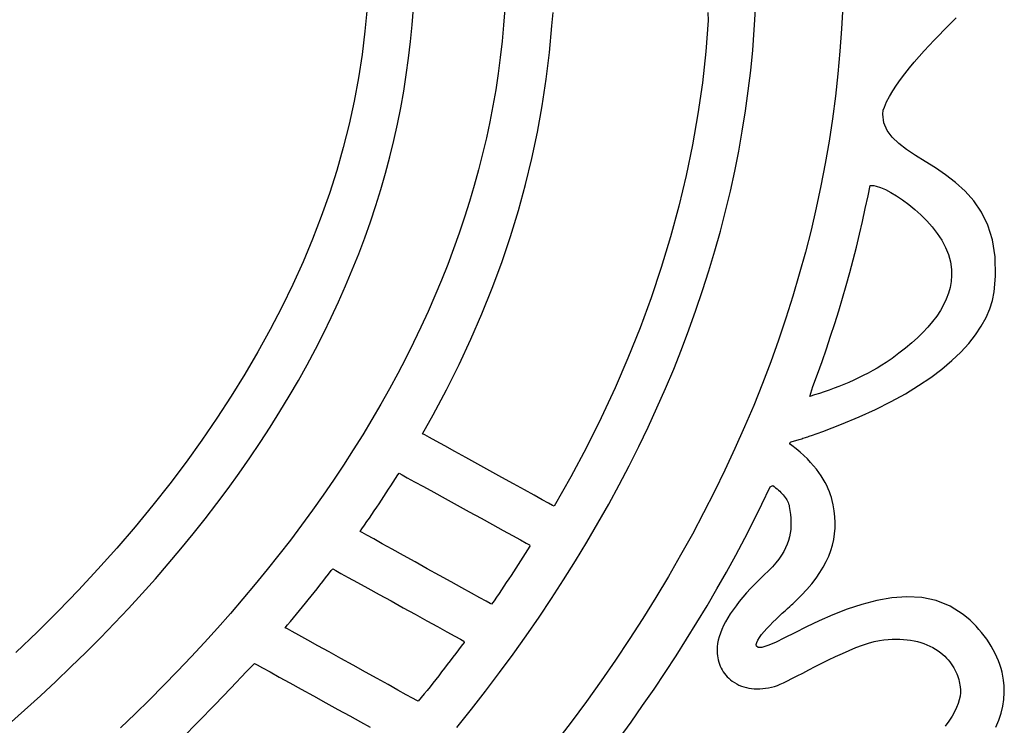
# Model space of a CAD drawing. Units: millimetres. Extents: x 1751 to 3447, y 1189 to 1435.
# Drawn here: x 1778 to 1778, y 1371 to 1372 of the extents above; entities that cross this region are included whole.
import ezdxf

# ---------------------------------------------------------------- set-up
doc = ezdxf.new("R2010")
doc.units = ezdxf.units.MM
doc.header["$LTSCALE"] = 0.1
doc.layers.get('0').update_dxf_attribs({"linetype": 'CONTINUOUS'})
doc.layers.add('FRAU-LOGO', color=34, linetype='CONTINUOUS')

# ---------------------------------------------------------------- blocks, each defined once
blk = doc.blocks.new('Logo-Frau-2015')
for p, q in [((54.1873, 15.1263), (54.1721, 14.9528)), ((54.5213, 14.9991), (54.5304, 15.1227)), ((55.2079, 15.1172), (55.1993, 14.9973)), ((57.0564, 14.9624), (57.0652, 15.1132)), ((57.7114, 15.1378), (57.703, 14.9704)), ((55.5562, 14.9913), (55.566, 15.0904)), ((56.7156, 15.0324), (56.6975, 14.8012)), ((56.7118, 15.0904), (56.7156, 15.0324)), ((58.5243, 15.0237), (58.5527, 15.0521)), ((54.5096, 14.8758), (54.5213, 14.9991)), ((55.1993, 14.9973), (55.1883, 14.8775)), ((55.5385, 14.7937), (55.5562, 14.9913)), ((57.0446, 14.812), (57.0564, 14.9624)), ((57.703, 14.9704), (57.6911, 14.8034)), ((58.4256, 14.9236), (58.4603, 14.9592)), ((58.4603, 14.9592), (58.4933, 14.9926)), ((58.4933, 14.9926), (58.5243, 15.0237)), ((54.1721, 14.9528), (54.1512, 14.7796)), ((58.3529, 14.8472), (58.3896, 14.8862)), ((58.3896, 14.8862), (58.4256, 14.9236)), ((54.4954, 14.7528), (54.5096, 14.8758)), ((55.1883, 14.8775), (55.1749, 14.7579)), ((57.0298, 14.6618), (57.0446, 14.812)), ((58.3158, 14.8068), (58.3529, 14.8472)), ((54.1512, 14.7796), (54.1246, 14.607)), ((54.4785, 14.6302), (54.4954, 14.7528)), ((55.1749, 14.7579), (55.159, 14.6385)), ((55.5149, 14.5969), (55.5385, 14.7937)), ((56.6975, 14.8012), (56.6721, 14.5706)), ((57.6911, 14.8034), (57.676, 14.6367)), ((58.2422, 14.7233), (58.2787, 14.7655)), ((58.2787, 14.7655), (58.3158, 14.8068)), ((58.1724, 14.6377), (58.2066, 14.6807)), ((58.2066, 14.6807), (58.2422, 14.7233)), ((54.1246, 14.607), (54.0925, 14.4347)), ((54.4592, 14.5078), (54.4785, 14.6302)), ((55.159, 14.6385), (55.1407, 14.5194)), ((55.4854, 14.4008), (55.5149, 14.5969)), ((57.0121, 14.512), (57.0298, 14.6618)), ((57.676, 14.6367), (57.6575, 14.4703)), ((58.1098, 14.5523), (58.1399, 14.5949)), ((58.1399, 14.5949), (58.1724, 14.6377)), ((55.1407, 14.5194), (55.1201, 14.4004)), ((56.6721, 14.5706), (56.6393, 14.3407)), ((58.0823, 14.5103), (58.1098, 14.5523)), ((54.4372, 14.3859), (54.4592, 14.5078)), ((56.9913, 14.3624), (57.0121, 14.512)), ((57.6575, 14.4703), (57.6357, 14.3043)), ((58.0371, 14.429), (58.0579, 14.4691)), ((58.0579, 14.4691), (58.0823, 14.5103)), ((54.0925, 14.4347), (54.0547, 14.263)), ((54.4127, 14.2642), (54.4372, 14.3859)), ((55.1201, 14.4004), (55.0971, 14.2817)), ((55.45, 14.2055), (55.4854, 14.4008)), ((58.0121, 14.3672), (58.0203, 14.3903)), ((58.0203, 14.3903), (58.0371, 14.429)), ((56.6393, 14.3407), (56.5993, 14.1116)), ((56.9677, 14.2132), (56.9913, 14.3624)), ((57.6357, 14.3043), (57.6105, 14.1386)), ((58.0097, 14.3386), (58.0121, 14.3671)), ((58.0166, 14.2747), (58.0097, 14.3386)), ((58.0121, 14.3671), (58.0121, 14.3672)), ((58.0121, 14.3672), (58.0121, 14.3672)), ((58.0121, 14.3672), (58.0121, 14.3672)), ((58.0121, 14.3672), (58.0121, 14.3672)), ((58.0121, 14.3672), (58.0121, 14.3672)), ((58.0121, 14.3672), (58.0121, 14.3672)), ((58.0121, 14.3672), (58.0121, 14.3672)), ((58.0121, 14.3672), (58.0121, 14.3672)), ((58.0121, 14.3672), (58.0121, 14.3672)), ((58.0121, 14.3672), (58.0121, 14.3672)), ((58.0121, 14.3672), (58.0121, 14.3672)), ((58.0121, 14.3672), (58.0121, 14.3672)), ((58.0121, 14.3672), (58.0121, 14.3672)), ((58.0121, 14.3672), (58.0121, 14.3672)), ((58.0121, 14.3672), (58.0121, 14.3672)), ((58.0121, 14.3671), (58.0121, 14.3671)), ((58.0121, 14.3671), (58.0121, 14.3671)), ((54.0547, 14.263), (54.0114, 14.0918)), ((54.3857, 14.1429), (54.4127, 14.2642)), ((55.0971, 14.2817), (55.0717, 14.1632)), ((58.0399, 14.2182), (58.0166, 14.2747)), ((55.0717, 14.1632), (55.044, 14.0449)), ((55.4087, 14.0109), (55.45, 14.2055)), ((56.9411, 14.0643), (56.9677, 14.2132)), ((58.0772, 14.1672), (58.0399, 14.2182)), ((58.1264, 14.1204), (58.0772, 14.1672)), ((54.0114, 14.0918), (53.9626, 13.9211)), ((54.3561, 14.0219), (54.3857, 14.1429)), ((56.5993, 14.1116), (56.5521, 13.8833)), ((57.6105, 14.1386), (57.5821, 13.9733)), ((58.1854, 14.0759), (58.1264, 14.1204)), ((54.324, 13.9013), (54.3561, 14.0219)), ((55.044, 14.0449), (55.0139, 13.9269)), ((55.3616, 13.8172), (55.4087, 14.0109)), ((56.9116, 13.9157), (56.9411, 14.0643)), ((58.2517, 14.0323), (58.1854, 14.0759)), ((58.3234, 13.9878), (58.2517, 14.0323)), ((57.5821, 13.9733), (57.5503, 13.8084)), ((58.3982, 13.9408), (58.3234, 13.9878)), ((58.4738, 13.8898), (58.3982, 13.9408)), ((53.9626, 13.9211), (53.9083, 13.7509)), ((54.2893, 13.7811), (54.324, 13.9013)), ((55.0139, 13.9269), (54.9815, 13.8091)), ((56.5521, 13.8833), (56.4977, 13.6559)), ((56.8792, 13.7675), (56.9116, 13.9157)), ((58.548, 13.8331), (58.4738, 13.8898)), ((54.9815, 13.8091), (54.9468, 13.6916)), ((55.3086, 13.6242), (55.3616, 13.8172)), ((57.5503, 13.8084), (57.5152, 13.6438)), ((57.8991, 13.7344), (57.9146, 13.8107)), ((57.9146, 13.8107), (57.9164, 13.8106)), ((57.9164, 13.8106), (57.9182, 13.8105)), ((57.9182, 13.8105), (57.9199, 13.8104)), ((57.9199, 13.8104), (57.9216, 13.8104)), ((57.9216, 13.8104), (57.9233, 13.8104)), ((57.9233, 13.8104), (57.9251, 13.8103)), ((57.9251, 13.8103), (57.9268, 13.8103)), ((57.9268, 13.8103), (57.9285, 13.8103)), ((57.9285, 13.8103), (57.9302, 13.8102)), ((57.9302, 13.8102), (57.9319, 13.8102)), ((57.9319, 13.8102), (57.9336, 13.8101)), ((57.9336, 13.8101), (57.9354, 13.81)), ((57.9354, 13.81), (57.9372, 13.8098)), ((57.9372, 13.8098), (57.939, 13.8097)), ((57.939, 13.8097), (57.9409, 13.8094)), ((57.9409, 13.8094), (57.9428, 13.8092)), ((57.9428, 13.8092), (57.9603, 13.8055)), ((57.9603, 13.8055), (57.9923, 13.7951)), ((57.9923, 13.7951), (58.0288, 13.7794)), ((58.6187, 13.769), (58.548, 13.8331)), ((53.9083, 13.7509), (53.8487, 13.5814)), ((54.2522, 13.6612), (54.2893, 13.7811)), ((56.8439, 13.6196), (56.8792, 13.7675)), ((57.8792, 13.6391), (57.8991, 13.7344)), ((58.0288, 13.7794), (58.0687, 13.7587)), ((58.0687, 13.7587), (58.1113, 13.7335)), ((58.1113, 13.7335), (58.1558, 13.7039)), ((58.6836, 13.6959), (58.6187, 13.769)), ((54.2125, 13.5416), (54.2522, 13.6612)), ((54.9468, 13.6916), (54.9098, 13.5743)), ((56.4977, 13.6559), (56.4363, 13.4293)), ((57.5152, 13.6438), (57.4769, 13.4797)), ((58.1558, 13.7039), (58.2012, 13.6703)), ((58.2012, 13.6703), (58.2467, 13.6331)), ((58.7406, 13.6122), (58.6836, 13.6959)), ((53.8487, 13.5814), (53.7836, 13.4125)), ((54.9098, 13.5743), (54.8705, 13.4573)), ((55.2498, 13.4321), (55.3086, 13.6242)), ((56.8057, 13.4721), (56.8439, 13.6196)), ((57.8583, 13.544), (57.8792, 13.6391)), ((58.2467, 13.6331), (58.2914, 13.5926)), ((58.2914, 13.5926), (58.3345, 13.549)), ((58.7874, 13.5164), (58.7406, 13.6122)), ((54.1703, 13.4224), (54.2125, 13.5416)), ((57.8363, 13.449), (57.8583, 13.544)), ((58.3345, 13.549), (58.3751, 13.5029)), ((58.3751, 13.5029), (58.4124, 13.4543)), ((58.8218, 13.4066), (58.7874, 13.5164)), ((54.8705, 13.4573), (54.8289, 13.3406)), ((55.1851, 13.2407), (55.2498, 13.4321)), ((56.4363, 13.4293), (56.3678, 13.2036)), ((56.7647, 13.3249), (56.8057, 13.4721)), ((57.4769, 13.4797), (57.4353, 13.3159)), ((57.8132, 13.3541), (57.8363, 13.449)), ((58.4124, 13.4543), (58.4455, 13.4038)), ((53.7836, 13.4125), (53.7133, 13.2442)), ((54.1256, 13.3036), (54.1703, 13.4224)), ((57.7891, 13.2594), (57.8132, 13.3541)), ((58.4455, 13.4038), (58.4735, 13.3516)), ((58.4735, 13.3516), (58.4956, 13.2981)), ((58.8416, 13.2814), (58.8218, 13.4066)), ((54.0784, 13.1851), (54.1256, 13.3036)), ((54.8289, 13.3406), (54.785, 13.2241)), ((56.7208, 13.1782), (56.7647, 13.3249)), ((57.4353, 13.3159), (57.3903, 13.1526)), ((58.4956, 13.2981), (58.5109, 13.2435)), ((58.8446, 13.1391), (58.8416, 13.2814)), ((53.7133, 13.2442), (53.6376, 13.0765)), ((54.785, 13.2241), (54.7389, 13.108)), ((55.1147, 13.0503), (55.1851, 13.2407)), ((57.7639, 13.1648), (57.7891, 13.2594)), ((58.5109, 13.2435), (58.5185, 13.1883)), ((54.0287, 13.067), (54.0784, 13.1851)), ((56.3678, 13.2036), (56.2924, 12.9788)), ((56.6741, 13.0318), (56.7208, 13.1782)), ((57.3903, 13.1526), (57.3421, 12.9897)), ((57.7377, 13.0704), (57.7639, 13.1648)), ((58.519, 13.1434), (58.5152, 13.0989)), ((58.5185, 13.1883), (58.519, 13.1434)), ((58.8348, 13.0227), (58.8446, 13.1391)), ((53.6376, 13.0765), (53.5567, 12.9095)), ((53.9765, 12.9493), (54.0287, 13.067)), ((54.7389, 13.108), (54.6905, 12.9921)), ((57.7104, 12.9761), (57.7377, 13.0704)), ((58.5152, 13.0989), (58.5071, 13.055)), ((54.6905, 12.9921), (54.6399, 12.8766)), ((55.0386, 12.8606), (55.1147, 13.0503)), ((56.6246, 12.8859), (56.6741, 13.0318)), ((57.3421, 12.9897), (57.2907, 12.8272)), ((58.4949, 13.0116), (58.4788, 12.9687)), ((58.5071, 13.055), (58.4949, 13.0116)), ((58.8221, 12.9591), (58.8348, 13.0227)), ((53.9218, 12.832), (53.9765, 12.9493)), ((56.2924, 12.9788), (56.21, 12.7551)), ((57.6821, 12.8819), (57.7104, 12.9761)), ((58.4588, 12.9263), (58.4351, 12.8844)), ((58.4788, 12.9687), (58.4588, 12.9263)), ((58.8019, 12.8953), (58.8221, 12.9591)), ((53.5567, 12.9095), (53.4707, 12.7433)), ((54.6399, 12.8766), (54.587, 12.7614)), ((54.9567, 12.6719), (55.0386, 12.8606)), ((56.5723, 12.7404), (56.6246, 12.8859)), ((57.6527, 12.7879), (57.6821, 12.8819)), ((58.4079, 12.843), (58.3772, 12.8021)), ((58.4351, 12.8844), (58.4079, 12.843)), ((58.7741, 12.8312), (58.8019, 12.8953)), ((53.8647, 12.715), (53.9218, 12.832)), ((57.2907, 12.8272), (57.2359, 12.6652)), ((57.6223, 12.6941), (57.6527, 12.7879)), ((58.3772, 12.8021), (58.3432, 12.7617)), ((58.6958, 12.7031), (58.7388, 12.7671)), ((58.7388, 12.7671), (58.7741, 12.8312)), ((53.4707, 12.7433), (53.3794, 12.5778)), ((53.8051, 12.5984), (53.8647, 12.715)), ((54.587, 12.7614), (54.532, 12.6465)), ((56.21, 12.7551), (56.1207, 12.5323)), ((56.5172, 12.5952), (56.5723, 12.7404)), ((57.5908, 12.6004), (57.6223, 12.6941)), ((58.306, 12.7218), (58.2659, 12.6825)), ((58.3432, 12.7617), (58.306, 12.7218)), ((58.6451, 12.6394), (58.6958, 12.7031)), ((54.532, 12.6465), (54.4747, 12.5319)), ((54.869, 12.484), (54.9567, 12.6719)), ((57.2359, 12.6652), (57.178, 12.5036)), ((58.2228, 12.6436), (58.1769, 12.6052)), ((58.2659, 12.6825), (58.2228, 12.6436)), ((58.5867, 12.5759), (58.6451, 12.6394)), ((53.3794, 12.5778), (53.2831, 12.413)), ((53.743, 12.4822), (53.8051, 12.5984)), ((56.4593, 12.4506), (56.5172, 12.5952)), ((57.5583, 12.5068), (57.5908, 12.6004)), ((58.1284, 12.5673), (58.0774, 12.5299)), ((58.1769, 12.6052), (58.1284, 12.5673)), ((58.5204, 12.5129), (58.5867, 12.5759)), ((53.6785, 12.3664), (53.743, 12.4822)), ((54.4747, 12.5319), (54.4152, 12.4176)), ((54.7757, 12.297), (54.869, 12.484)), ((56.1207, 12.5323), (56.0247, 12.3106)), ((57.178, 12.5036), (57.1167, 12.3424)), ((57.5247, 12.4134), (57.5583, 12.5068)), ((58.001, 12.4783), (57.9679, 12.4581)), ((58.0331, 12.4991), (58.001, 12.4783)), ((58.0774, 12.5299), (58.0331, 12.4991)), ((58.4463, 12.4505), (58.5204, 12.5129)), ((53.2831, 12.413), (53.1817, 12.2491)), ((54.4152, 12.4176), (54.3536, 12.3037)), ((56.3987, 12.3063), (56.4593, 12.4506)), ((57.4901, 12.3202), (57.5247, 12.4134)), ((57.8645, 12.4021), (57.8289, 12.3848)), ((57.8996, 12.42), (57.8645, 12.4021)), ((57.9341, 12.4387), (57.8996, 12.42)), ((57.9679, 12.4581), (57.9341, 12.4387)), ((58.3642, 12.3889), (58.4463, 12.4505)), ((53.6115, 12.251), (53.6785, 12.3664)), ((57.1167, 12.3424), (57.0522, 12.1818)), ((57.7203, 12.3369), (57.6838, 12.3223)), ((57.7567, 12.3522), (57.7203, 12.3369)), ((57.793, 12.3681), (57.7567, 12.3522)), ((57.8289, 12.3848), (57.793, 12.3681)), ((58.2742, 12.3281), (58.3642, 12.3889)), ((54.3536, 12.3037), (54.2898, 12.1901)), ((54.6767, 12.1109), (54.7757, 12.297)), ((56.0247, 12.3106), (55.9218, 12.09)), ((56.3354, 12.1625), (56.3987, 12.3063)), ((57.4686, 12.2478), (57.4901, 12.3202)), ((57.5035, 12.2587), (57.4686, 12.2478)), ((57.5389, 12.2702), (57.5035, 12.2587)), ((57.5747, 12.2823), (57.5389, 12.2702)), ((57.6109, 12.295), (57.5747, 12.2823)), ((57.6473, 12.3083), (57.6109, 12.295)), ((57.6838, 12.3223), (57.6473, 12.3083)), ((58.07, 12.2096), (58.1762, 12.2683)), ((58.1762, 12.2683), (58.2742, 12.3281)), ((53.1817, 12.2491), (53.0753, 12.0859)), ((53.5421, 12.136), (53.6115, 12.251)), ((54.2898, 12.1901), (54.2238, 12.0769)), ((57.9558, 12.1521), (58.07, 12.2096)), ((53.4703, 12.0214), (53.5421, 12.136)), ((54.5994, 11.9716), (54.6767, 12.1109)), ((56.2693, 12.0192), (56.3354, 12.1625)), ((57.0522, 12.1818), (56.9845, 12.0216)), ((57.8333, 12.096), (57.9558, 12.1521)), ((53.0753, 12.0859), (52.9639, 11.9236)), ((54.2238, 12.0769), (54.1557, 11.964)), ((55.9218, 12.09), (55.8123, 11.8704)), ((57.5636, 11.9885), (57.7026, 12.0414)), ((57.7026, 12.0414), (57.8333, 12.096)), ((53.396, 11.9072), (53.4703, 12.0214)), ((54.6151, 11.9629), (54.5994, 11.9716)), ((56.2005, 11.8764), (56.2693, 12.0192)), ((56.9845, 12.0216), (56.9136, 11.862)), ((57.4803, 11.9589), (57.5636, 11.9885)), ((52.9639, 11.9236), (52.8476, 11.7621)), ((53.3193, 11.7934), (53.396, 11.9072)), ((54.1557, 11.964), (54.0855, 11.8516)), ((54.6496, 11.9439), (54.6151, 11.9629)), ((54.7, 11.9161), (54.6496, 11.9439)), ((54.7638, 11.881), (54.7, 11.9161)), ((57.3187, 11.8959), (57.319, 11.8966)), ((57.3353, 11.8834), (57.3187, 11.8959)), ((57.319, 11.8966), (57.3193, 11.8974)), ((57.3193, 11.8974), (57.3196, 11.8982)), ((57.3196, 11.8982), (57.3199, 11.8989)), ((57.3199, 11.8989), (57.3202, 11.8997)), ((57.3202, 11.8997), (57.3205, 11.9004)), ((57.3205, 11.9004), (57.3208, 11.9012)), ((57.3208, 11.9012), (57.3212, 11.902)), ((57.3212, 11.902), (57.3215, 11.9027)), ((57.3215, 11.9027), (57.3218, 11.9035)), ((57.3218, 11.9035), (57.3221, 11.9042)), ((57.3221, 11.9042), (57.3225, 11.905)), ((57.3225, 11.905), (57.3228, 11.9058)), ((57.3228, 11.9058), (57.3231, 11.9065)), ((57.3231, 11.9065), (57.3235, 11.9073)), ((57.3235, 11.9073), (57.3238, 11.908)), ((57.3238, 11.908), (57.3241, 11.9088)), ((57.3241, 11.9088), (57.3288, 11.9105)), ((57.3288, 11.9105), (57.3376, 11.9131)), ((57.3376, 11.9131), (57.3463, 11.9157)), ((57.3463, 11.9157), (57.3551, 11.9184)), ((57.3551, 11.9184), (57.3638, 11.9211)), ((57.3638, 11.9211), (57.3726, 11.9237)), ((57.3726, 11.9237), (57.3814, 11.9265)), ((57.3814, 11.9265), (57.3902, 11.9292)), ((57.3902, 11.9292), (57.3991, 11.932)), ((57.3991, 11.932), (57.408, 11.9348)), ((57.408, 11.9348), (57.4169, 11.9376)), ((57.4169, 11.9376), (57.4258, 11.9405)), ((57.4258, 11.9405), (57.4348, 11.9434)), ((57.4348, 11.9434), (57.4438, 11.9464)), ((57.4438, 11.9464), (57.4529, 11.9494)), ((57.4529, 11.9494), (57.462, 11.9525)), ((57.462, 11.9525), (57.4711, 11.9557)), ((57.4711, 11.9557), (57.4803, 11.9589)), ((54.0855, 11.8516), (54.0131, 11.7394)), ((54.8381, 11.84), (54.7638, 11.881)), ((54.9203, 11.7947), (54.8381, 11.84)), ((55.8123, 11.8704), (55.6961, 11.6521)), ((56.129, 11.734), (56.2005, 11.8764)), ((56.9136, 11.862), (56.8394, 11.7028)), ((57.367, 11.8591), (57.3353, 11.8834)), ((57.3967, 11.8344), (57.367, 11.8591)), ((57.4245, 11.8096), (57.3967, 11.8344)), ((52.8476, 11.7621), (52.7264, 11.6015)), ((53.2401, 11.68), (53.3193, 11.7934)), ((55.0076, 11.7466), (54.9203, 11.7947)), ((55.0972, 11.6972), (55.0076, 11.7466)), ((57.4503, 11.7846), (57.4245, 11.8096)), ((57.4743, 11.7595), (57.4503, 11.7846)), ((57.4964, 11.7344), (57.4743, 11.7595)), ((53.1586, 11.5671), (53.2401, 11.68)), ((54.0131, 11.7394), (53.9386, 11.6277)), ((54.4155, 11.6668), (54.4266, 11.6787)), ((54.4266, 11.6787), (54.4473, 11.6673)), ((55.1866, 11.648), (55.0972, 11.6972)), ((56.0548, 11.5921), (56.129, 11.734)), ((56.8394, 11.7028), (56.762, 11.5442)), ((57.5168, 11.7093), (57.4964, 11.7344)), ((57.5355, 11.6844), (57.5168, 11.7093)), ((57.5524, 11.6597), (57.5355, 11.6844)), ((52.7264, 11.6015), (52.6003, 11.4418)), ((53.9386, 11.6277), (53.862, 11.5164)), ((54.3643, 11.5867), (54.3815, 11.6134)), ((54.3815, 11.6134), (54.3986, 11.6401)), ((54.3986, 11.6401), (54.4155, 11.6668)), ((54.4473, 11.6673), (54.4859, 11.6461)), ((54.4859, 11.6461), (54.5399, 11.6164)), ((54.5399, 11.6164), (54.6065, 11.5798)), ((55.2728, 11.6005), (55.1866, 11.648)), ((55.3533, 11.5561), (55.2728, 11.6005)), ((55.6961, 11.6521), (55.5733, 11.4349)), ((57.5678, 11.6352), (57.5524, 11.6597)), ((57.5816, 11.6111), (57.5678, 11.6352)), ((57.5939, 11.5875), (57.5816, 11.6111)), ((53.0746, 11.4545), (53.1586, 11.5671)), ((54.3121, 11.5068), (54.3296, 11.5334)), ((54.3296, 11.5334), (54.3471, 11.56)), ((54.3471, 11.56), (54.3643, 11.5867)), ((54.6065, 11.5798), (54.683, 11.5377)), ((54.683, 11.5377), (54.7666, 11.4918)), ((55.4252, 11.5165), (55.3533, 11.5561)), ((55.978, 11.4507), (56.0548, 11.5921)), ((56.762, 11.5442), (56.6814, 11.3861)), ((57.1133, 11.4506), (57.1743, 11.5773)), ((57.1743, 11.5773), (57.193, 11.5894)), ((57.193, 11.5894), (57.2041, 11.5808)), ((57.2041, 11.5808), (57.2148, 11.5721)), ((57.2148, 11.5721), (57.2252, 11.5633)), ((57.2252, 11.5633), (57.2352, 11.5545)), ((57.2352, 11.5545), (57.2447, 11.5456)), ((57.2447, 11.5456), (57.2539, 11.5366)), ((57.2539, 11.5366), (57.2625, 11.5275)), ((57.2625, 11.5275), (57.2706, 11.5184)), ((57.6048, 11.5643), (57.5939, 11.5875)), ((57.6142, 11.5418), (57.6048, 11.5643)), ((57.6222, 11.5198), (57.6142, 11.5418)), ((52.9883, 11.3424), (53.0746, 11.4545)), ((53.862, 11.5164), (53.7834, 11.4054)), ((54.2589, 11.427), (54.2767, 11.4536)), ((54.2767, 11.4536), (54.2945, 11.4802)), ((54.2945, 11.4802), (54.3121, 11.5068)), ((54.7666, 11.4918), (54.8546, 11.4434)), ((55.4859, 11.483), (55.4252, 11.5165)), ((55.5327, 11.4573), (55.4859, 11.483)), ((55.5627, 11.4407), (55.5327, 11.4573)), ((57.2706, 11.5184), (57.2782, 11.5091)), ((57.2782, 11.5091), (57.2853, 11.4998)), ((57.2853, 11.4998), (57.2917, 11.4904)), ((57.2917, 11.4904), (57.2975, 11.481)), ((57.2975, 11.481), (57.3027, 11.4714)), ((57.3027, 11.4714), (57.3071, 11.4618)), ((57.3071, 11.4618), (57.3108, 11.452)), ((57.629, 11.4986), (57.6222, 11.5198)), ((57.6345, 11.4782), (57.629, 11.4986)), ((57.6416, 11.445), (57.6345, 11.4782)), ((52.6003, 11.4418), (52.4695, 11.2831)), ((53.7834, 11.4054), (53.7026, 11.2948)), ((54.2228, 11.374), (54.2409, 11.4005)), ((54.2409, 11.4005), (54.2589, 11.427)), ((54.8546, 11.4434), (54.9444, 11.394)), ((54.9444, 11.394), (55.0331, 11.3452)), ((55.5733, 11.4349), (55.5627, 11.4407)), ((55.8985, 11.3099), (55.978, 11.4507)), ((56.6814, 11.3861), (56.5976, 11.2285)), ((57.0504, 11.3243), (57.1133, 11.4506)), ((57.3108, 11.452), (57.3138, 11.4422)), ((57.3138, 11.4422), (57.316, 11.4324)), ((57.316, 11.4324), (57.3208, 11.4032)), ((57.3208, 11.4032), (57.3246, 11.3745)), ((57.6491, 11.4005), (57.6416, 11.445)), ((57.654, 11.3567), (57.6491, 11.4005)), ((52.8995, 11.2307), (52.9883, 11.3424)), ((54.1678, 11.2946), (54.1862, 11.321)), ((54.1862, 11.321), (54.2045, 11.3475)), ((54.2045, 11.3475), (54.2228, 11.374)), ((55.0331, 11.3452), (55.1181, 11.2985)), ((55.8163, 11.1695), (55.8985, 11.3099)), ((56.9855, 11.1983), (57.0504, 11.3243)), ((57.3246, 11.3745), (57.3272, 11.3463)), ((57.3272, 11.3463), (57.3284, 11.3184)), ((57.3284, 11.3184), (57.3282, 11.2908)), ((57.6562, 11.3137), (57.654, 11.3567)), ((57.6555, 11.2712), (57.6562, 11.3137)), ((52.4695, 11.2831), (52.3338, 11.1253)), ((53.7026, 11.2948), (53.6198, 11.1847)), ((54.1359, 11.248), (54.1492, 11.2681)), ((54.1516, 11.2393), (54.1359, 11.248)), ((54.1492, 11.2681), (54.1678, 11.2946)), ((54.1861, 11.2202), (54.1516, 11.2393)), ((55.1181, 11.2985), (55.1966, 11.2554)), ((55.1966, 11.2554), (55.2659, 11.2172)), ((57.3229, 11.2362), (57.3175, 11.209)), ((57.3265, 11.2634), (57.3229, 11.2362)), ((57.3282, 11.2908), (57.3265, 11.2634)), ((57.6521, 11.2293), (57.6555, 11.2712)), ((52.8084, 11.1194), (52.8995, 11.2307)), ((53.6198, 11.1847), (53.5349, 11.075)), ((54.2366, 11.1922), (54.1861, 11.2202)), ((54.3003, 11.1569), (54.2366, 11.1922)), ((55.2659, 11.2172), (55.3233, 11.1857)), ((55.3233, 11.1857), (55.3661, 11.1622)), ((55.3661, 11.1622), (55.3915, 11.1482)), ((55.7316, 11.0297), (55.8163, 11.1695)), ((56.5976, 11.2285), (56.5106, 11.0714)), ((56.9187, 11.0727), (56.9855, 11.1983)), ((57.3102, 11.1819), (57.3006, 11.1547)), ((57.3175, 11.209), (57.3102, 11.1819)), ((57.6364, 11.1467), (57.6457, 11.1879)), ((57.6457, 11.1879), (57.6521, 11.2293)), ((52.3338, 11.1253), (52.1935, 10.9685)), ((52.7149, 11.0085), (52.8084, 11.1194)), ((54.3747, 11.1158), (54.3003, 11.1569)), ((54.4569, 11.0703), (54.3747, 11.1158)), ((55.3763, 11.1112), (55.3592, 11.0842)), ((55.3933, 11.1381), (55.3763, 11.1112)), ((55.3915, 11.1482), (55.3933, 11.1381)), ((57.2747, 11.0998), (57.258, 11.072)), ((57.2889, 11.1273), (57.2747, 11.0998)), ((57.3006, 11.1547), (57.2889, 11.1273)), ((57.6085, 11.0651), (57.624, 11.1058)), ((57.624, 11.1058), (57.6364, 11.1467)), ((53.5349, 11.075), (53.448, 10.9657)), ((54.5442, 11.022), (54.4569, 11.0703)), ((54.6339, 10.9723), (54.5442, 11.022)), ((55.3248, 11.0304), (55.3075, 11.0035)), ((55.342, 11.0573), (55.3248, 11.0304)), ((55.3592, 11.0842), (55.342, 11.0573)), ((55.6442, 10.8904), (55.7316, 11.0297)), ((56.5106, 11.0714), (56.4204, 10.915)), ((56.8499, 10.9474), (56.9187, 11.0727)), ((57.2386, 11.0439), (57.2164, 11.0154)), ((57.258, 11.072), (57.2386, 11.0439)), ((57.5679, 10.9837), (57.5898, 11.0244)), ((57.5898, 11.0244), (57.6085, 11.0651)), ((52.1935, 10.9685), (52.0485, 10.8127)), ((52.619, 10.8981), (52.7149, 11.0085)), ((53.448, 10.9657), (53.359, 10.8568)), ((53.9009, 10.9311), (53.9216, 10.9582)), ((53.9216, 10.9582), (53.9347, 10.9702)), ((53.9347, 10.9702), (53.9555, 10.9587)), ((53.9555, 10.9587), (53.9944, 10.9373)), ((54.7232, 10.9229), (54.6339, 10.9723)), ((55.2725, 10.9497), (55.2549, 10.9228)), ((55.29, 10.9766), (55.2725, 10.9497)), ((55.3075, 11.0035), (55.29, 10.9766)), ((56.7791, 10.8225), (56.8499, 10.9474)), ((57.163, 10.9569), (57.131, 10.9261)), ((57.1912, 10.9864), (57.163, 10.9569)), ((57.2164, 11.0154), (57.1912, 10.9864)), ((57.5141, 10.9019), (57.5427, 10.9429)), ((57.5427, 10.9429), (57.5679, 10.9837)), ((52.5207, 10.7882), (52.619, 10.8981)), ((53.8379, 10.8503), (53.859, 10.8772)), ((53.859, 10.8772), (53.88, 10.9041)), ((53.88, 10.9041), (53.9009, 10.9311)), ((53.9944, 10.9373), (54.0487, 10.9074)), ((54.0487, 10.9074), (54.1157, 10.8705)), ((54.1157, 10.8705), (54.1926, 10.8282)), ((54.8095, 10.8751), (54.7232, 10.9229)), ((54.89, 10.8306), (54.8095, 10.8751)), ((55.2372, 10.896), (55.2193, 10.8692)), ((55.2549, 10.9228), (55.2372, 10.896)), ((55.5542, 10.7517), (55.6442, 10.8904)), ((56.4204, 10.915), (56.327, 10.759)), ((57.0953, 10.8919), (57.0616, 10.8583)), ((57.131, 10.9261), (57.0953, 10.8919)), ((57.4821, 10.8606), (57.5141, 10.9019)), ((52.0485, 10.8127), (51.8988, 10.6579)), ((53.359, 10.8568), (53.268, 10.7484)), ((53.7953, 10.7965), (53.8167, 10.8233)), ((53.8167, 10.8233), (53.8379, 10.8503)), ((54.1926, 10.8282), (54.2767, 10.7819)), ((54.962, 10.7907), (54.89, 10.8306)), ((55.1834, 10.8156), (55.1652, 10.7889)), ((55.2014, 10.8424), (55.1834, 10.8156)), ((55.2193, 10.8692), (55.2014, 10.8424)), ((56.7064, 10.6979), (56.7791, 10.8225)), ((57.0297, 10.8251), (56.9998, 10.7925)), ((57.0616, 10.8583), (57.0297, 10.8251)), ((57.4074, 10.7767), (57.4465, 10.8189)), ((57.4465, 10.8189), (57.4821, 10.8606)), ((52.42, 10.6786), (52.5207, 10.7882)), ((53.268, 10.7484), (53.175, 10.6404)), ((53.7305, 10.716), (53.7522, 10.7428)), ((53.7522, 10.7428), (53.7738, 10.7696)), ((53.7738, 10.7696), (53.7953, 10.7965)), ((54.2767, 10.7819), (54.3653, 10.7332)), ((54.3653, 10.7332), (54.4555, 10.6835)), ((55.0227, 10.7571), (54.962, 10.7907)), ((55.0694, 10.7313), (55.0227, 10.7571)), ((55.0995, 10.7146), (55.0694, 10.7313)), ((55.1286, 10.7354), (55.1101, 10.7087)), ((55.147, 10.7621), (55.1286, 10.7354)), ((55.1652, 10.7889), (55.147, 10.7621)), ((55.4617, 10.6135), (55.5542, 10.7517)), ((56.327, 10.759), (56.2304, 10.6037)), ((56.9457, 10.7288), (56.9215, 10.6977)), ((56.9718, 10.7604), (56.9457, 10.7288)), ((56.9998, 10.7925), (56.9718, 10.7604)), ((57.3412, 10.7117), (57.3647, 10.7339)), ((57.3647, 10.7339), (57.4074, 10.7767)), ((57.9635, 10.7372), (57.8525, 10.708)), ((58.0755, 10.7569), (57.9635, 10.7372)), ((58.1871, 10.7648), (58.0755, 10.7569)), ((58.2971, 10.7587), (58.1871, 10.7648)), ((58.4041, 10.7364), (58.2971, 10.7587)), ((58.5069, 10.6955), (58.4041, 10.7364)), ((51.8988, 10.6579), (51.7446, 10.5042)), ((52.317, 10.5695), (52.42, 10.6786)), ((53.6645, 10.6357), (53.6866, 10.6624)), ((53.6866, 10.6624), (53.7086, 10.6892)), ((53.7086, 10.6892), (53.7305, 10.716)), ((54.4555, 10.6835), (54.5448, 10.6344)), ((55.1101, 10.7087), (55.0995, 10.7146)), ((56.6318, 10.5737), (56.7064, 10.6979)), ((56.8992, 10.6672), (56.8788, 10.6372)), ((56.9215, 10.6977), (56.8992, 10.6672)), ((57.2633, 10.6418), (57.2842, 10.6608)), ((57.2842, 10.6608), (57.303, 10.6778)), ((57.303, 10.6778), (57.3192, 10.6922)), ((57.3192, 10.6922), (57.3321, 10.7036)), ((57.3321, 10.7036), (57.3412, 10.7117)), ((57.7438, 10.6715), (57.6387, 10.63)), ((57.8525, 10.708), (57.7438, 10.6715)), ((58.604, 10.6339), (58.5069, 10.6955)), ((53.175, 10.6404), (53.0801, 10.5328)), ((53.5974, 10.5555), (53.6199, 10.5822)), ((53.6199, 10.5822), (53.6423, 10.6089)), ((53.6423, 10.6089), (53.6645, 10.6357)), ((54.5448, 10.6344), (54.6303, 10.5873)), ((54.6303, 10.5873), (54.7092, 10.5438)), ((55.3666, 10.4759), (55.4617, 10.6135)), ((56.2304, 10.6037), (56.1306, 10.449)), ((56.8438, 10.5789), (56.8292, 10.5505)), ((56.8604, 10.6078), (56.8438, 10.5789)), ((56.8788, 10.6372), (56.8604, 10.6078)), ((57.1944, 10.5759), (57.2178, 10.5989)), ((57.2178, 10.5989), (57.241, 10.621)), ((57.241, 10.621), (57.2633, 10.6418)), ((57.5384, 10.5858), (57.4444, 10.5411)), ((57.6387, 10.63), (57.5384, 10.5858)), ((58.6549, 10.5901), (58.604, 10.6339)), ((58.6774, 10.5682), (58.6549, 10.5901)), ((52.2117, 10.4609), (52.317, 10.5695)), ((53.0801, 10.5328), (52.9831, 10.4257)), ((53.5812, 10.5352), (53.5974, 10.5555)), ((53.5971, 10.5264), (53.5812, 10.5352)), ((53.6319, 10.5071), (53.5971, 10.5264)), ((53.683, 10.4788), (53.6319, 10.5071)), ((54.7092, 10.5438), (54.779, 10.5055)), ((54.779, 10.5055), (54.8367, 10.4737)), ((56.5552, 10.4498), (56.6318, 10.5737)), ((56.8164, 10.5228), (56.8056, 10.4956)), ((56.8292, 10.5505), (56.8164, 10.5228)), ((57.1103, 10.4838), (57.1287, 10.506)), ((57.1287, 10.506), (57.1492, 10.5291)), ((57.1492, 10.5291), (57.1713, 10.5525)), ((57.1713, 10.5525), (57.1944, 10.5759)), ((57.4444, 10.5411), (57.3579, 10.4982)), ((58.6993, 10.5456), (58.6774, 10.5682)), ((58.7203, 10.5224), (58.6993, 10.5456)), ((58.7406, 10.4986), (58.7203, 10.5224)), ((51.7446, 10.5042), (51.5858, 10.3516)), ((52.104, 10.3527), (52.2117, 10.4609)), ((53.7475, 10.4432), (53.683, 10.4788)), ((53.8227, 10.4016), (53.7475, 10.4432)), ((54.8367, 10.4737), (54.8798, 10.45)), ((54.8798, 10.45), (54.9053, 10.4359)), ((54.9053, 10.4359), (54.9063, 10.4257)), ((55.2689, 10.3388), (55.3666, 10.4759)), ((56.1306, 10.449), (56.0277, 10.2948)), ((56.4767, 10.3264), (56.5552, 10.4498)), ((56.7897, 10.4429), (56.7847, 10.4174)), ((56.7967, 10.4689), (56.7897, 10.4429)), ((56.8056, 10.4956), (56.7967, 10.4689)), ((57.0743, 10.426), (57.0825, 10.4434)), ((57.0825, 10.4434), (57.0947, 10.4628)), ((57.0947, 10.4628), (57.1103, 10.4838)), ((57.2803, 10.4592), (57.2128, 10.4265)), ((57.3579, 10.4982), (57.2803, 10.4592)), ((57.903, 10.4208), (57.946, 10.4328)), ((57.946, 10.4328), (57.9855, 10.4411)), ((57.9855, 10.4411), (58.0176, 10.4453)), ((58.0176, 10.4453), (58.0476, 10.4482)), ((58.0476, 10.4482), (58.0771, 10.45)), ((58.0771, 10.45), (58.1059, 10.4508)), ((58.1059, 10.4508), (58.1341, 10.4504)), ((58.1341, 10.4504), (58.1617, 10.449)), ((58.1617, 10.449), (58.1886, 10.4465)), ((58.1886, 10.4465), (58.2149, 10.443)), ((58.2149, 10.443), (58.2405, 10.4384)), ((58.2405, 10.4384), (58.2655, 10.4327)), ((58.2655, 10.4327), (58.2897, 10.426)), ((58.76, 10.4741), (58.7406, 10.4986)), ((58.7784, 10.4492), (58.76, 10.4741)), ((58.7958, 10.4237), (58.7784, 10.4492)), ((52.9831, 10.4257), (52.8841, 10.3191)), ((53.9058, 10.3556), (53.8227, 10.4016)), ((54.8654, 10.371), (54.8447, 10.3436)), ((54.8859, 10.3983), (54.8654, 10.371)), ((54.9063, 10.4257), (54.8859, 10.3983)), ((56.7818, 10.3948), (56.7808, 10.3779)), ((56.7808, 10.3779), (56.7808, 10.3611)), ((56.7808, 10.3611), (56.7816, 10.3445)), ((56.7847, 10.4174), (56.7818, 10.3948)), ((57.0707, 10.4112), (57.0743, 10.426)), ((57.0722, 10.3993), (57.0707, 10.4112)), ((57.0845, 10.3886), (57.0722, 10.3993)), ((57.1136, 10.389), (57.0845, 10.3886)), ((57.1568, 10.4024), (57.1136, 10.389)), ((57.2128, 10.4265), (57.1568, 10.4024)), ((57.7091, 10.3448), (57.7598, 10.3671)), ((57.7598, 10.3671), (57.8093, 10.3875)), ((57.8093, 10.3875), (57.8573, 10.4055)), ((57.8573, 10.4055), (57.903, 10.4208)), ((58.2897, 10.426), (58.3132, 10.4183)), ((58.3132, 10.4183), (58.336, 10.4095)), ((58.336, 10.4095), (58.358, 10.3997)), ((58.358, 10.3997), (58.3793, 10.3888)), ((58.3793, 10.3888), (58.3998, 10.377)), ((58.3998, 10.377), (58.4195, 10.3641)), ((58.4195, 10.3641), (58.4384, 10.3501)), ((58.8122, 10.3978), (58.7958, 10.4237)), ((58.8274, 10.3714), (58.8122, 10.3978)), ((58.8415, 10.3445), (58.8274, 10.3714)), ((51.9939, 10.245), (52.104, 10.3527)), ((52.8841, 10.3191), (52.7832, 10.213)), ((53.9941, 10.3068), (53.9058, 10.3556)), ((54.0848, 10.2567), (53.9941, 10.3068)), ((54.8031, 10.289), (54.7821, 10.2617)), ((54.824, 10.3163), (54.8031, 10.289)), ((54.8447, 10.3436), (54.824, 10.3163)), ((55.1687, 10.2024), (55.2689, 10.3388)), ((56.0277, 10.2948), (55.9216, 10.1413)), ((56.3962, 10.2033), (56.4767, 10.3264)), ((56.7816, 10.3445), (56.7833, 10.3282)), ((56.7833, 10.3282), (56.7859, 10.3121)), ((56.7859, 10.3121), (56.7893, 10.2963)), ((56.7893, 10.2963), (56.7936, 10.2809)), ((57.5566, 10.2718), (57.607, 10.2967)), ((57.607, 10.2967), (57.658, 10.3212)), ((57.658, 10.3212), (57.7091, 10.3448)), ((58.4384, 10.3501), (58.454, 10.3371)), ((58.454, 10.3371), (58.4683, 10.3239)), ((58.4683, 10.3239), (58.4817, 10.3103)), ((58.4817, 10.3103), (58.4941, 10.2964)), ((58.4941, 10.2964), (58.5056, 10.2822)), ((58.8543, 10.3173), (58.8415, 10.3445)), ((58.8659, 10.2898), (58.8543, 10.3173)), ((58.876, 10.2619), (58.8659, 10.2898)), ((51.8816, 10.1377), (51.9939, 10.245)), ((53.2937, 10.2107), (53.353, 10.2714)), ((53.353, 10.2714), (53.3741, 10.2598)), ((53.3741, 10.2598), (53.4136, 10.238)), ((53.4136, 10.238), (53.4687, 10.2076)), ((54.1752, 10.2067), (54.0848, 10.2567)), ((54.761, 10.2345), (54.7398, 10.2073)), ((54.7821, 10.2617), (54.761, 10.2345)), ((56.7936, 10.2809), (56.7987, 10.2657)), ((56.7987, 10.2657), (56.8046, 10.251)), ((56.8046, 10.251), (56.8113, 10.2366)), ((56.8113, 10.2366), (56.8188, 10.2227)), ((56.8188, 10.2227), (56.8271, 10.2093)), ((57.4155, 10.1995), (57.4603, 10.2227)), ((57.4603, 10.2227), (57.5075, 10.247)), ((57.5075, 10.247), (57.5566, 10.2718)), ((58.5056, 10.2822), (58.5162, 10.2679)), ((58.5162, 10.2679), (58.5259, 10.2534)), ((58.5259, 10.2534), (58.5348, 10.2388)), ((58.5348, 10.2388), (58.5429, 10.2242)), ((58.5429, 10.2242), (58.5501, 10.2095)), ((58.8848, 10.2337), (58.876, 10.2619)), ((58.8921, 10.2053), (58.8848, 10.2337)), ((52.7832, 10.213), (52.6803, 10.1073)), ((53.1785, 10.0868), (53.2937, 10.2107)), ((53.4687, 10.2076), (53.5367, 10.1701)), ((53.5367, 10.1701), (53.6148, 10.127)), ((54.2624, 10.1585), (54.1752, 10.2067)), ((54.3438, 10.1135), (54.2624, 10.1585)), ((54.6971, 10.1529), (54.6756, 10.1258)), ((54.7185, 10.1801), (54.6971, 10.1529)), ((54.7398, 10.2073), (54.7185, 10.1801)), ((55.066, 10.0665), (55.1687, 10.2024)), ((55.9216, 10.1413), (55.8124, 9.9883)), ((56.3138, 10.0806), (56.3962, 10.2033)), ((56.8271, 10.2093), (56.8362, 10.1963)), ((56.8362, 10.1963), (56.846, 10.1839)), ((56.846, 10.1839), (56.8566, 10.172)), ((56.8566, 10.172), (56.868, 10.1607)), ((56.868, 10.1607), (56.88, 10.15)), ((56.88, 10.15), (56.8939, 10.1392)), ((57.2722, 10.1267), (57.3015, 10.141)), ((57.3015, 10.141), (57.3355, 10.1582)), ((57.3355, 10.1582), (57.3737, 10.1778)), ((57.3737, 10.1778), (57.4155, 10.1995)), ((58.5501, 10.2095), (58.5565, 10.1949)), ((58.5565, 10.1949), (58.5622, 10.1803)), ((58.5622, 10.1803), (58.5672, 10.1659)), ((58.5672, 10.1659), (58.5714, 10.1516)), ((58.5714, 10.1516), (58.575, 10.1375)), ((58.8979, 10.1766), (58.8921, 10.2053)), ((58.9021, 10.1477), (58.8979, 10.1766)), ((58.907, 10.1055), (58.9021, 10.1477)), ((51.7669, 10.0309), (51.8816, 10.1377)), ((52.6803, 10.1073), (52.5755, 10.0021)), ((53.0605, 9.9634), (53.1785, 10.0868)), ((53.6148, 10.127), (53.7001, 10.08)), ((53.7001, 10.08), (53.79, 10.0304)), ((54.4166, 10.0732), (54.3438, 10.1135)), ((54.478, 10.0393), (54.4166, 10.0732)), ((54.6322, 10.0715), (54.6104, 10.0445)), ((54.6539, 10.0986), (54.6322, 10.0715)), ((54.6756, 10.1258), (54.6539, 10.0986)), ((56.2295, 9.9583), (56.3138, 10.0806)), ((56.8939, 10.1392), (56.9097, 10.1286)), ((56.9097, 10.1286), (56.9261, 10.119)), ((56.9261, 10.119), (56.9432, 10.1105)), ((56.9432, 10.1105), (56.9609, 10.1032)), ((56.9609, 10.1032), (56.9791, 10.0969)), ((56.9791, 10.0969), (56.9979, 10.0917)), ((56.9979, 10.0917), (57.0171, 10.0877)), ((57.0171, 10.0877), (57.0368, 10.0847)), ((57.0368, 10.0847), (57.0569, 10.0828)), ((57.0569, 10.0828), (57.0774, 10.0821)), ((57.0774, 10.0821), (57.0982, 10.0825)), ((57.0982, 10.0825), (57.1193, 10.0839)), ((57.1193, 10.0839), (57.1406, 10.0865)), ((57.1406, 10.0865), (57.1622, 10.0903)), ((57.1622, 10.0903), (57.184, 10.0951)), ((57.184, 10.0951), (57.2059, 10.1011)), ((57.2059, 10.1011), (57.2279, 10.1082)), ((57.2279, 10.1082), (57.2483, 10.116)), ((57.2483, 10.116), (57.2722, 10.1267)), ((58.575, 10.1375), (58.5778, 10.1237)), ((58.5778, 10.1237), (58.5801, 10.1102)), ((58.5801, 10.1102), (58.5817, 10.0965)), ((58.5817, 10.0965), (58.5836, 10.0755)), ((58.5836, 10.0755), (58.5834, 10.0527)), ((58.909, 10.055), (58.907, 10.1055)), ((51.6498, 9.9245), (51.7669, 10.0309)), ((52.5755, 10.0021), (52.4688, 9.8974)), ((53.79, 10.0304), (53.8816, 9.9799)), ((54.5253, 10.0131), (54.478, 10.0393)), ((54.5557, 9.9963), (54.5253, 10.0131)), ((54.5664, 9.9904), (54.5557, 9.9963)), ((54.5885, 10.0174), (54.5664, 9.9904)), ((54.6104, 10.0445), (54.5885, 10.0174)), ((54.9607, 9.9313), (55.066, 10.0665)), ((58.5755, 10.002), (58.5673, 9.974)), ((58.5808, 10.0282), (58.5755, 10.002)), ((58.5834, 10.0527), (58.5808, 10.0282)), ((58.8987, 9.9532), (58.9063, 10.0043)), ((58.9063, 10.0043), (58.909, 10.055)), ((51.5305, 9.8186), (51.6498, 9.9245)), ((52.9398, 9.8405), (53.0605, 9.9634)), ((53.8816, 9.9799), (53.9722, 9.9299)), ((53.9722, 9.9299), (54.0589, 9.8821)), ((54.853, 9.7967), (54.9607, 9.9313)), ((55.8124, 9.9883), (55.7, 9.836)), ((56.1432, 9.8364), (56.2295, 9.9583)), ((58.5557, 9.9442), (58.5406, 9.9125)), ((58.5673, 9.974), (58.5557, 9.9442)), ((58.8862, 9.9019), (58.8987, 9.9532)), ((52.4688, 9.8974), (52.3601, 9.7932)), ((54.0589, 9.8821), (54.1391, 9.8379)), ((58.5215, 9.8791), (58.4982, 9.8438)), ((58.5406, 9.9125), (58.5215, 9.8791)), ((58.8467, 9.7984), (58.8689, 9.8503)), ((58.8689, 9.8503), (58.8862, 9.9019)), ((52.8164, 9.7182), (52.9398, 9.8405)), ((54.1391, 9.8379), (54.2099, 9.7988)), ((55.7, 9.836), (55.5845, 9.6844)), ((56.0549, 9.7148), (56.1432, 9.8364)), ((58.4982, 9.8438), (58.4704, 9.8066))]:
    blk.add_line(p, q)

msp = doc.modelspace()

# ---------------------------------------------------------------- block references
at = {"layer": 'FRAU-LOGO', "xscale": 0.07542123246683463, "yscale": 0.07542123246683463, "zscale": 0.07542123246683463}
msp.add_blockref('Logo-Frau-2015', (1773.93701, 1370.47691), dxfattribs=at)

doc.saveas('drawing.dxf')
